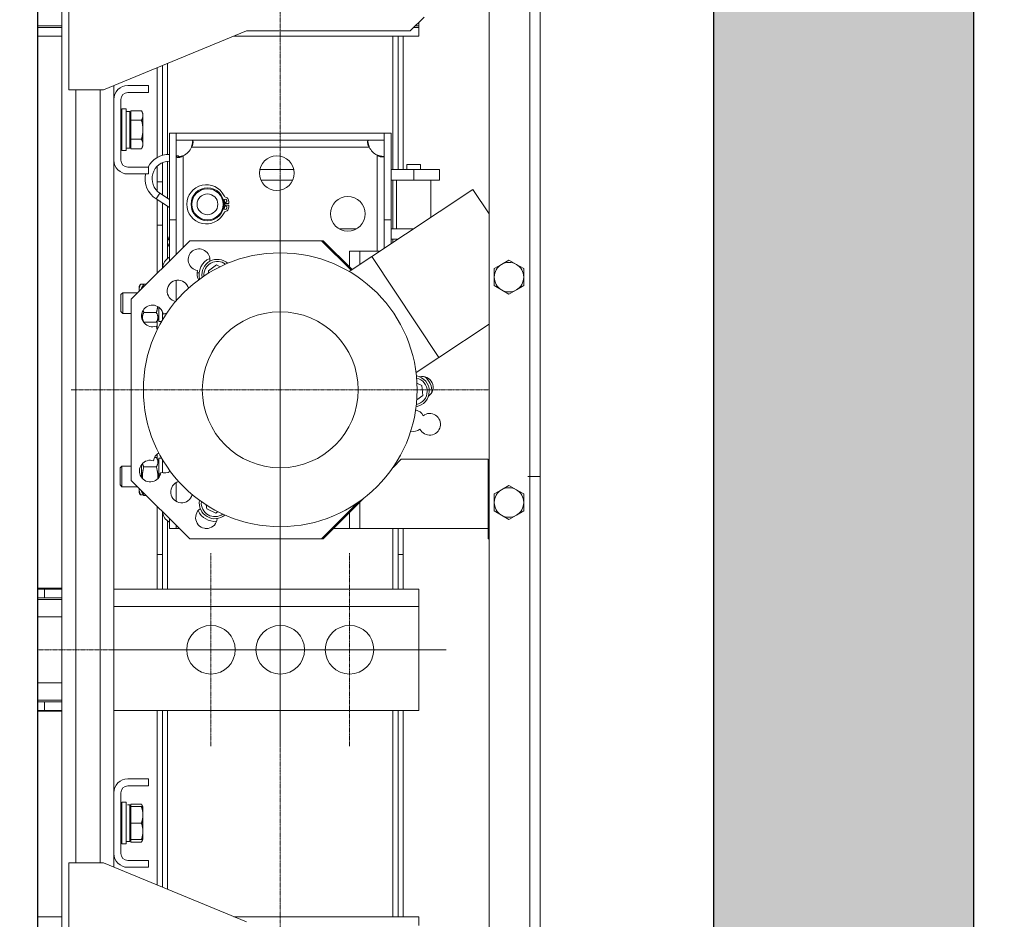
# Model space of a CAD drawing. Units: inches. Extents: x 17619 to 62597, y 14269 to 81015.
# Drawn here: x 49389 to 49957, y 49143 to 49662 of the extents above; entities that cross this region are included whole.
import ezdxf

# ---------------------------------------------------------------- set-up
doc = ezdxf.new("R2010")
doc.units = ezdxf.units.IN
doc.header["$MEASUREMENT"] = 0
doc.linetypes.add('DASHDOT2', pattern=[12.7, 6.35, -3.175, 0, -3.175])
doc.layers.add('CABINA', color=7, linetype='Continuous')
doc.layers.add('CAMPITURE', color=1, linetype='Continuous')
for name, color, linetype, lineweight in [('Centro(ISO)', 7, 'Continuous', 18), ('Geometria schizzo(ISO)', 7, 'Continuous', 18), ("Linea d'asse(ISO)", 7, 'DASHDOT2', 9), ('QUOTE', 1, 'Continuous', 15), ('Spigoli tangenti visibili(ISO)', 7, 'Continuous', 18), ('Spigoli visibili(ISO)', 7, 'Continuous', 18)]:
    doc.layers.add(name, color=color, linetype=linetype, lineweight=lineweight)
doc.styles.add('QUOTE', font='romans.shx', dxfattribs={"width": 0.8})
doc.dimstyles.new('GMV$0', dxfattribs={"dimscale": 10, "dimtxt": 4, "dimasz": 3, "dimexe": 2, "dimexo": 3, "dimgap": 1, "dimtad": 1, "dimdec": 1, "dimdsep": 46, "dimtxsty": 'QUOTE', "dimcen": 0, "dimclrt": 2, "dimadec": 0, "dimazin": 0, "dimtfac": 1, "dimtdec": 1, "dimtmove": 0, "dimatfit": 3, "dimfxl": 1, "dimtvp": 1, "dimtolj": 1, "dimarcsym": 0})

# ---------------------------------------------------------------- blocks, each defined once
blk = doc.blocks.new('*D1501')
at = {"layer": 'Defpoints', "color": 0}
for p in [(49539.37, 49748.19), (49539.37, 49048.19), (50180.69, 49048.19)]:
    blk.add_point(p, dxfattribs=at)
at = {"layer": 'QUOTE', "color": 0, "lineweight": -2}
for p, q in [((49569.37, 49748.19), (50200.69, 49748.19)), ((50180.69, 49718.19), (50180.69, 49078.19)), ((49569.37, 49048.19), (50200.69, 49048.19))]:
    blk.add_line(p, q, dxfattribs=at)
at = {"layer": 'QUOTE', "color": 0}
for points in [[(50185.69, 49718.19), (50175.69, 49718.19), (50180.69, 49748.19)], [(50175.69, 49078.19), (50185.69, 49078.19), (50180.69, 49048.19)]]:
    blk.add_solid(points, dxfattribs=at)
at = {"layer": 'QUOTE', "color": 2, "insert": (50144.02, 49398.19), "char_height": 40, "attachment_point": 5, "rotation": 90, "style": 'QUOTE'}
blk.add_mtext('Rozstaw prowadnic \\A1;700', dxfattribs=at)

msp = doc.modelspace()

# ---------------------------------------------------------------- hatches: boundary and pattern name
at = {"layer": 'CAMPITURE'}
h = msp.add_hatch(dxfattribs=at)
h.set_pattern_fill('CONCRETE2', color=256, scale=150, style=0)
h.set_pattern_definition([(50, (11617.45, 27907.13), (86.07122, -7.53026), [9, -99]), (355, (11617.45, 27907.13), (-16.65016, 90.26306), [7.2, -79.2]), (100.4514, (11624.62, 27906.5), (69.42113, 82.73275), [7.64882, -84.13705]), (46.1842, (11617.45, 27931.13), (128.06893, -19.86228), [13.5, -148.5]), (96.6356, (11628.12, 27929.48), (112.15952, 116.89414), [11.47323, -126.20556]), (351.1842, (11617.45, 27931.13), (112.15943, 116.89423), [10.8, -118.8]), (21, (11629.45, 27925.13), (71.62885, -48.31427), [9, -99]), (326, (11629.45, 27925.13), (29.19784, 87.018), [7.2, -79.2]), (71.4514, (11635.42, 27921.105), (100.82672, 38.70366), [7.64882, -84.13705]), (37.5, (11617.448, 27907.132), (1.459183, 39.947262), [0, -78.24, 0, -80.4, 0, -79.5]), (7.5, (11617.45, 27907.13), (31.568344, 47.329405), [0, -45.84, 0, -76.44, 0, -30.3]), (327.5, (11590.69, 27907.13), (64.058692, -2.706585), [0, -30, 0, -93.6, 0, -124.2]), (317.5, (11578.69, 27907.13), (69.98234, 12.0126), [0, -39, 0, -62.16, 0, -88.2])])
h.paths.add_polyline_path([(49789.40859, 48478.18518), (49459.3687, 48478.18518), (49459.3687, 48328.18518), (49939.40859, 48328.18518), (49939.36841, 50328.18518), (47909.36841, 50328.18518), (47909.36841, 48328.18618), (48379.3687, 48328.18518), (48379.3687, 48478.18518), (48059.36941, 48478.18518), (48059.36841, 50178.18518), (49789.36841, 50178.18518)])

# ---------------------------------------------------------------- linework, layer by layer
for p, q in [((49939.36841, 50328.18518), (49939.36841, 48328.18518)), ((49789.36841, 50178.18518), (49789.36841, 48478.18518))]:
    msp.add_line(p, q)
at = {"layer": 'CABINA'}
msp.add_line((49399.3687, 50128.18518), (49399.3687, 48658.18518), dxfattribs=at)
at = {"layer": 'Centro(ISO)', "linetype": 'Continuous'}
for p, q in [((49539.3687, 49568.85184), (49539.3687, 49327.51851)), ((49539.3687, 49353.85184), (49539.3687, 49242.51851)), ((49483.70203, 49298.18518), (49595.03537, 49298.18518)), ((49523.70203, 49298.18518), (49635.03537, 49298.18518))]:
    msp.add_line(p, q, dxfattribs=at)
at = {"layer": 'Geometria schizzo(ISO)'}
for p, q in [((49399.3687, 49848.18518), (49399.3687, 48948.18518)), ((49689.3687, 49398.18518), (49682.30659, 49398.18518))]:
    msp.add_line(p, q, dxfattribs=at)
at = {"layer": "Linea d'asse(ISO)", "linetype": 'DASHDOT2', "ltscale": 0.05}
for p, q in [((49539.3687, 48917.17858), (49539.3687, 49909.41585)), ((49418.70203, 49448.18518), (49660.03537, 49448.18518)), ((49499.3687, 49353.85184), (49499.3687, 49242.51851)), ((49579.3687, 49353.85184), (49579.3687, 49242.51851)), ((49501.03537, 49298.18518), (49399.3687, 49298.18518)), ((49443.70203, 49298.18518), (49555.03537, 49298.18518))]:
    msp.add_line(p, q, dxfattribs=at)
at = {"layer": 'Spigoli tangenti visibili(ISO)'}
for p, q in [((49683.3687, 49864.18518), (49683.3687, 48932.18518)), ((49604.3687, 49652.18518), (49604.3687, 49575.18518)), ((49474.3687, 49583.94942), (49474.3687, 49636.43366)), ((49421.3687, 49175.18518), (49421.3687, 49621.18518)), ((49435.3687, 49175.18518), (49435.3687, 49621.18518)), ((49483.3687, 49530.45726), (49483.3687, 49583.17622)), ((49488.19741, 49588.18518), (49590.69275, 49588.18518)), ((49595.3687, 49583.50923), (49595.3687, 49528.18518)), ((49474.3687, 49558.68983), (49474.3687, 49579.93505)), ((49616.3687, 49569.18518), (49616.3687, 49575.18518)), ((49604.3687, 49569.18518), (49604.3687, 49540.98518)), ((49467.70477, 49558.2692), (49469.89447, 49561.61662)), ((49474.3687, 49523.93018), (49474.3687, 49553.91004)), ((49474.63256, 49534.98518), (49475.3687, 49534.70367)), ((49604.3687, 49534.98518), (49604.3687, 49533.15846)), ((49474.86446, 49531.62763), (49475.3687, 49531.90517)), ((49585.3687, 49520.58747), (49585.3687, 49528.18518)), ((49479.3687, 49499.57584), (49479.3687, 49511.31434)), ((49479.3687, 49383.73736), (49479.3687, 49394.66127)), ((49585.3687, 49368.18518), (49585.3687, 49383.32731)), ((49474.3687, 49333.18518), (49474.3687, 49372.44018)), ((49604.3687, 49368.18518), (49604.3687, 49333.18518)), ((49403.3687, 49328.18518), (49403.3687, 49333.18518)), ((49443.3687, 49323.18518), (49619.3687, 49323.18518)), ((49399.3687, 49317.18518), (49413.3687, 49317.18518)), ((49413.3687, 49279.18518), (49399.3687, 49279.18518)), ((49403.3587, 49263.18518), (49403.3587, 49268.18518)), ((49474.3687, 49159.93669), (49474.3687, 49263.18518)), ((49604.3687, 49263.18518), (49604.3687, 49144.18518))]:
    msp.add_line(p, q, dxfattribs=at)
for centre, start, end in [((49503.1187, 49514.43612), 52.5649899, 184.8066181), ((49616.3687, 49447.31915), 281.3873467, 77.3238868), ((49501.6187, 49382.80026), 174.0455679, 305.9544321)]:
    msp.add_arc(centre, 7.8, start, end, dxfattribs=at)
at = {"layer": 'Spigoli visibili(ISO)'}
for p, q in [((49659.8687, 48932.18518), (49659.8687, 49864.18518)), ((49689.3687, 48932.18518), (49689.3687, 49864.18518)), ((49417.3687, 49621.18518), (49417.3687, 49715.68518)), ((49413.3687, 49083.18518), (49413.3687, 49713.18518)), ((49622.3687, 49663.18518), (49614.3687, 49655.18518)), ((49413.3687, 49658.18518), (49399.3687, 49658.18518)), ((49413.3687, 49657.18518), (49399.3687, 49657.18518)), ((49619.3687, 49657.18518), (49616.3687, 49657.18518)), ((49619.3687, 49658.18518), (49617.3687, 49658.18518)), ((49619.3687, 49660.18518), (49619.3687, 49658.18518)), ((49619.3687, 49658.18518), (49619.3687, 49657.18518)), ((49619.3687, 49652.18518), (49619.3687, 49657.18518)), ((49399.3687, 49652.18518), (49413.3687, 49652.18518)), ((49519.8687, 49655.18518), (49437.3687, 49621.18518)), ((49512.58929, 49652.18518), (49619.3687, 49652.18518)), ((49614.3687, 49655.18518), (49519.8687, 49655.18518)), ((49607.3687, 49652.18518), (49607.3687, 49575.18518)), ((49610.3687, 49575.18518), (49610.3687, 49652.18518)), ((49471.3687, 49583.40159), (49471.3687, 49635.1973)), ((49468.3687, 49633.96094), (49468.3687, 49582.10953)), ((49443.3687, 49615.68518), (49443.3687, 49623.65791)), ((49463.3687, 49623.68518), (49451.3687, 49623.68518)), ((49463.3687, 49623.68518), (49463.3687, 49619.68518)), ((49437.3687, 49621.18518), (49417.3687, 49621.18518)), ((49463.3687, 49619.68518), (49451.3687, 49619.68518)), ((49443.3687, 49615.68518), (49443.3687, 49580.68518)), ((49447.3687, 49615.68518), (49447.3687, 49580.68518)), ((49448.0187, 49610.18518), (49448.0187, 49586.18518)), ((49450.5187, 49610.18518), (49448.0187, 49610.18518)), ((49450.5187, 49610.18518), (49450.5187, 49586.18518)), ((49450.5187, 49608.73518), (49452.6187, 49608.73518)), ((49452.6187, 49587.63518), (49452.6187, 49608.73518)), ((49453.2188, 49606.78518), (49452.6187, 49606.78518)), ((49453.2188, 49609.15483), (49459.27029, 49609.15483)), ((49453.2188, 49609.15483), (49453.2188, 49603.67001)), ((49460.1188, 49607.68518), (49459.27029, 49609.15483)), ((49460.1188, 49607.68518), (49460.1188, 49606.41242)), ((49460.1188, 49606.41242), (49460.1188, 49598.18518)), ((49448.0187, 49603.89845), (49447.3687, 49604.18518)), ((49453.2188, 49603.67001), (49453.2188, 49592.70035)), ((49453.2188, 49603.67001), (49459.27029, 49603.67001)), ((49460.1188, 49598.18518), (49460.1188, 49589.95794)), ((49475.3687, 49546.18518), (49475.3687, 49596.18518)), ((49475.3687, 49596.18518), (49479.3687, 49596.18518)), ((49479.3687, 49596.18518), (49479.3687, 49546.18518)), ((49599.3587, 49596.18518), (49479.3787, 49596.18518)), ((49479.3787, 49592.18518), (49479.3787, 49596.18518)), ((49599.3587, 49592.18518), (49599.3587, 49596.18518)), ((49599.3687, 49546.18518), (49599.3687, 49596.18518)), ((49599.3687, 49596.18518), (49603.3687, 49596.18518)), ((49603.3687, 49596.18518), (49603.3687, 49546.18518)), ((49448.0187, 49592.47191), (49447.3687, 49592.18518)), ((49453.2188, 49589.58518), (49452.6187, 49589.58518)), ((49453.2188, 49592.70035), (49453.2188, 49587.21552)), ((49453.2188, 49592.70035), (49459.27029, 49592.70035)), ((49460.1188, 49589.95794), (49460.1188, 49588.68518)), ((49599.3587, 49592.18518), (49479.3787, 49592.18518)), ((49450.5187, 49586.18518), (49448.0187, 49586.18518)), ((49450.5187, 49587.63518), (49452.6187, 49587.63518)), ((49453.2188, 49587.21552), (49459.27029, 49587.21552)), ((49460.1188, 49588.68518), (49459.27029, 49587.21552)), ((49443.3687, 49215.68518), (49443.3687, 49580.68518)), ((49471.3687, 49568.18518), (49471.3687, 49579.15033)), ((49620.3687, 49578.08518), (49612.3687, 49578.08518)), ((49612.3687, 49575.18518), (49612.3687, 49578.08518)), ((49620.3687, 49575.18518), (49620.3687, 49578.08518)), ((49451.3687, 49576.68518), (49463.3687, 49576.68518)), ((49451.3687, 49572.68518), (49463.3687, 49572.68518)), ((49463.3687, 49572.68518), (49463.3687, 49576.68518)), ((49468.3687, 49577.12661), (49468.3687, 49568.18518)), ((49527.57074, 49575.18518), (49547.16666, 49575.18518)), ((49603.3687, 49575.18518), (49616.3687, 49575.18518)), ((49631.3687, 49575.18518), (49616.3687, 49575.18518)), ((49631.3687, 49569.18518), (49631.3687, 49575.18518)), ((49471.3687, 49568.18518), (49468.3687, 49568.18518)), ((49468.3687, 49568.18518), (49468.3687, 49562.84375)), ((49471.3687, 49560.65226), (49471.3687, 49568.18518)), ((49546.53385, 49569.18518), (49528.20355, 49569.18518)), ((49616.3687, 49569.18518), (49603.3687, 49569.18518)), ((49606.3687, 49569.18518), (49606.3687, 49540.98518)), ((49616.3687, 49569.18518), (49631.3687, 49569.18518)), ((49626.3687, 49569.18518), (49626.3687, 49547.71434)), ((49469.89447, 49561.61662), (49475.3687, 49558.03569)), ((49592.19564, 49525.10438), (49650.57449, 49563.72964)), ((49650.57449, 49563.72964), (49659.8687, 49549.68222)), ((49467.70477, 49558.2692), (49475.3687, 49553.25589)), ((49468.3687, 49557.83489), (49468.3687, 49543.18518)), ((49471.3687, 49543.18518), (49471.3687, 49555.87246)), ((49509.75398, 49555.68518), (49506.85553, 49555.68518)), ((49506.85553, 49554.68518), (49509.75398, 49554.68518)), ((49475.3687, 49546.18518), (49475.3687, 49522.45726)), ((49479.3687, 49546.18518), (49475.3687, 49546.18518)), ((49479.3687, 49546.18518), (49479.3687, 49526.45726)), ((49599.3687, 49529.8503), (49599.3687, 49546.18518)), ((49603.3687, 49546.18518), (49599.3687, 49546.18518)), ((49603.3687, 49532.49683), (49603.3687, 49546.18518)), ((49468.3687, 49543.18518), (49468.3687, 49515.45726)), ((49468.3687, 49543.18518), (49471.3687, 49543.18518)), ((49471.3687, 49543.18518), (49471.3687, 49518.45726)), ((49573.43818, 49540.98518), (49583.29922, 49540.98518)), ((49603.3687, 49540.98518), (49616.19813, 49540.98518)), ((49453.3687, 49500.45726), (49487.09662, 49534.18518)), ((49475.3687, 49536.91018), (49474.63256, 49534.98518)), ((49563.22656, 49534.18518), (49487.09662, 49534.18518)), ((49563.22656, 49534.18518), (49580.22651, 49517.18523)), ((49564.22656, 49534.18518), (49563.22656, 49534.18518)), ((49564.22656, 49534.18518), (49580.82833, 49517.58341)), ((49607.12964, 49534.98518), (49603.3687, 49534.98518)), ((49474.86446, 49531.62763), (49475.3687, 49530.71154)), ((49579.3687, 49528.18518), (49579.3687, 49519.04304)), ((49579.3687, 49528.18518), (49585.3687, 49528.18518)), ((49585.3687, 49528.18518), (49596.852, 49528.18518)), ((49579.12189, 49516.45438), (49592.19564, 49525.10438)), ((49592.19564, 49525.10438), (49630.8209, 49466.72554)), ((49671.3687, 49523.00013), (49667.1187, 49520.54639)), ((49675.6187, 49520.54639), (49671.3687, 49523.00013)), ((49491.36654, 49515.68518), (49492.6429, 49515.68518)), ((49502.57766, 49520.18422), (49497.87018, 49516.84162)), ((49497.87018, 49516.84162), (49497.99775, 49515.48633)), ((49504.7421, 49519.19221), (49502.57766, 49520.18422)), ((49667.1187, 49520.54639), (49662.8687, 49518.09266)), ((49662.8687, 49518.09266), (49662.8687, 49513.18518)), ((49679.8687, 49518.09266), (49675.6187, 49520.54639)), ((49679.8687, 49513.18518), (49679.8687, 49518.09266)), ((49662.8687, 49513.18518), (49662.8687, 49508.2777)), ((49679.8687, 49508.2777), (49679.8687, 49513.18518)), ((49447.3687, 49503.11164), (49448.44234, 49504.18518)), ((49457.09662, 49504.18518), (49448.44234, 49504.18518)), ((49448.44234, 49492.18518), (49448.44234, 49504.18518)), ((49457.8686, 49507.68518), (49458.27327, 49508.3861)), ((49457.8686, 49505.60583), (49457.8686, 49507.68518)), ((49457.8686, 49504.95716), (49457.8686, 49505.60583)), ((49460.565, 49509.03044), (49458.7171, 49509.03044)), ((49459.2687, 49506.78518), (49460.63682, 49509.15483)), ((49459.2687, 49506.35726), (49459.2687, 49506.78518)), ((49460.63682, 49509.15483), (49462.06628, 49509.15483)), ((49662.8687, 49508.2777), (49667.1187, 49505.82396)), ((49667.1187, 49505.82396), (49671.3687, 49503.37022)), ((49671.3687, 49503.37022), (49675.6187, 49505.82396)), ((49675.6187, 49505.82396), (49679.8687, 49508.2777)), ((49447.3687, 49503.11164), (49447.3687, 49493.25872)), ((49453.3687, 49395.9131), (49453.3687, 49500.45726)), ((49447.3687, 49493.25872), (49448.44234, 49492.18518)), ((49460.63682, 49492.70035), (49467.90058, 49492.70035)), ((49469.2687, 49495.83301), (49469.2687, 49487.63518)), ((49471.3687, 49493.14993), (49471.3687, 49488.39712)), ((49453.3687, 49492.18518), (49448.44234, 49492.18518)), ((49459.58039, 49489.04532), (49460.63682, 49487.21552)), ((49460.565, 49487.33991), (49460.36868, 49487.33991)), ((49460.63682, 49487.21552), (49467.90058, 49487.21552)), ((49469.2687, 49489.58518), (49467.90058, 49487.21552)), ((49468.3687, 49488.02633), (49468.3687, 49483.19048)), ((49470.92385, 49487.63518), (49469.2687, 49487.63518)), ((49630.8209, 49466.72554), (49659.8687, 49485.94447)), ((49617.74714, 49458.07554), (49630.8209, 49466.72554)), ((49621.07618, 49450.66176), (49618.27924, 49451.94364)), ((49621.61722, 49444.91366), (49621.07618, 49450.66176)), ((49618.16093, 49442.45948), (49621.61722, 49444.91366)), ((49466.88948, 49409.15483), (49467.90058, 49409.15483)), ((49469.2687, 49406.78518), (49467.90058, 49409.15483)), ((49468.3687, 49411.09082), (49468.3687, 49408.34402)), ((49469.2687, 49408.73518), (49469.2687, 49399.81761)), ((49470.92385, 49408.73518), (49469.2687, 49408.73518)), ((49471.3687, 49407.97324), (49471.3687, 49400.2543)), ((49609.22656, 49408.18518), (49604.4619, 49403.42052)), ((49659.3687, 49408.18518), (49609.22656, 49408.18518)), ((49659.3687, 49408.18518), (49659.3687, 49362.18518)), ((49446.9686, 49403.11164), (49448.04224, 49404.18518)), ((49446.9686, 49403.11164), (49446.9686, 49393.25872)), ((49453.3687, 49404.18518), (49448.04224, 49404.18518)), ((49448.04224, 49392.18518), (49448.04224, 49404.18518)), ((49459.2687, 49404.18518), (49458.77885, 49404.18518)), ((49459.2687, 49397.60184), (49459.2687, 49404.97281)), ((49460.63682, 49403.67001), (49467.90058, 49403.67001)), ((49487.09662, 49362.18518), (49453.3687, 49395.9131)), ((49469.2687, 49399.81761), (49470.2295, 49399.2629)), ((49469.2687, 49399.81761), (49469.2687, 49398.97761)), ((49469.95132, 49398.5835), (49469.2687, 49398.97761)), ((49469.2687, 49398.97761), (49469.2687, 49397.4745)), ((49446.9686, 49393.25872), (49448.04224, 49392.18518)), ((49457.09662, 49392.18518), (49448.04224, 49392.18518)), ((49457.8686, 49391.35301), (49457.8686, 49391.4132)), ((49457.8686, 49391.35301), (49457.86883, 49391.41297)), ((49457.8686, 49388.68518), (49457.8686, 49391.35301)), ((49459.2687, 49389.58518), (49459.2687, 49390.0131)), ((49667.1187, 49390.54639), (49662.8687, 49388.09266)), ((49671.3687, 49393.00013), (49667.1187, 49390.54639)), ((49675.6187, 49390.54639), (49671.3687, 49393.00013)), ((49679.8687, 49388.09266), (49675.6187, 49390.54639)), ((49457.8686, 49388.68518), (49458.08925, 49388.30301)), ((49460.44833, 49387.542), (49458.7171, 49387.542)), ((49459.2687, 49389.58518), (49460.63682, 49387.21552)), ((49460.63682, 49387.21552), (49462.06628, 49387.21552)), ((49587.8598, 49385.81842), (49564.22656, 49362.18518)), ((49662.8687, 49388.09266), (49662.8687, 49383.18518)), ((49679.8687, 49383.18518), (49679.8687, 49388.09266)), ((49468.3687, 49380.9131), (49468.3687, 49353.18518)), ((49496.70025, 49381.69906), (49496.91122, 49379.45766)), ((49496.91122, 49379.45766), (49502.15974, 49377.05216)), ((49584.13336, 49383.09197), (49563.22656, 49362.18518)), ((49662.8687, 49383.18518), (49662.8687, 49378.2777)), ((49679.8687, 49378.2777), (49679.8687, 49383.18518)), ((49471.3687, 49377.9131), (49471.3687, 49353.18518)), ((49475.3687, 49373.9131), (49475.3687, 49368.18518)), ((49502.15974, 49377.05216), (49503.33097, 49377.88381)), ((49579.3687, 49377.32731), (49579.3687, 49368.18518)), ((49662.8687, 49378.2777), (49667.1187, 49375.82396)), ((49667.1187, 49375.82396), (49671.3687, 49373.37022)), ((49671.3687, 49373.37022), (49675.6187, 49375.82396)), ((49675.6187, 49375.82396), (49679.8687, 49378.2777)), ((49479.3687, 49368.18518), (49475.3687, 49368.18518)), ((49479.3687, 49369.9131), (49479.3687, 49368.18518)), ((49481.09662, 49368.18518), (49479.3687, 49368.18518)), ((49497.43263, 49368.18518), (49496.10477, 49368.18518)), ((49579.3687, 49368.18518), (49570.22656, 49368.18518)), ((49579.3687, 49368.18518), (49585.3687, 49368.18518)), ((49659.3687, 49368.18518), (49585.3687, 49368.18518)), ((49607.3687, 49353.18518), (49607.3687, 49368.18518)), ((49610.3687, 49353.18518), (49610.3687, 49368.18518)), ((49563.22656, 49362.18518), (49487.09662, 49362.18518)), ((49564.22656, 49362.18518), (49563.22656, 49362.18518)), ((49659.8687, 49362.18518), (49659.3687, 49362.18518)), ((49468.3687, 49353.18518), (49468.3687, 49333.18518)), ((49471.3687, 49353.18518), (49468.3687, 49353.18518)), ((49471.3687, 49333.18518), (49471.3687, 49353.18518)), ((49607.3687, 49353.18518), (49607.3687, 49333.18518)), ((49610.3687, 49353.18518), (49607.3687, 49353.18518)), ((49610.3687, 49333.18518), (49610.3687, 49353.18518)), ((49399.3687, 49333.68518), (49399.3687, 49262.68518)), ((49413.3687, 49333.68518), (49399.3687, 49333.68518)), ((49403.3687, 49333.18518), (49399.3687, 49333.18518)), ((49403.3687, 49333.18518), (49413.3687, 49333.18518)), ((49619.3687, 49333.18518), (49443.3687, 49333.18518)), ((49619.3687, 49323.18518), (49619.3687, 49333.18518)), ((49399.3687, 49328.18518), (49403.3687, 49328.18518)), ((49413.3687, 49328.18518), (49403.3687, 49328.18518)), ((49413.3687, 49327.18518), (49399.3687, 49327.18518)), ((49619.3687, 49323.18518), (49619.3687, 49263.18518)), ((49399.3687, 49269.18518), (49413.3687, 49269.18518)), ((49403.3587, 49268.18518), (49399.3687, 49268.18518)), ((49403.3587, 49268.18518), (49413.3587, 49268.18518)), ((49413.3587, 49263.18518), (49413.3587, 49268.18518)), ((49413.3687, 49268.18518), (49413.3587, 49268.18518)), ((49399.3687, 49263.18518), (49403.3587, 49263.18518)), ((49399.3687, 49262.68518), (49413.3687, 49262.68518)), ((49413.3587, 49263.18518), (49403.3587, 49263.18518)), ((49413.3587, 49263.18518), (49413.3687, 49263.18518)), ((49443.3687, 49263.18518), (49619.3687, 49263.18518)), ((49468.3687, 49263.18518), (49468.3687, 49162.40942)), ((49471.3687, 49161.17306), (49471.3687, 49263.18518)), ((49607.3687, 49263.18518), (49607.3687, 49144.18518)), ((49610.3687, 49144.18518), (49610.3687, 49263.18518)), ((49463.3687, 49223.68518), (49451.3687, 49223.68518)), ((49463.3687, 49219.68518), (49451.3687, 49219.68518)), ((49463.3687, 49223.68518), (49463.3687, 49219.68518)), ((49443.3687, 49215.68518), (49443.3687, 49180.68518)), ((49447.3687, 49215.68518), (49447.3687, 49180.68518)), ((49448.0187, 49210.18518), (49448.0187, 49186.18518)), ((49450.5187, 49210.18518), (49448.0187, 49210.18518)), ((49450.5187, 49210.18518), (49450.5187, 49186.18518)), ((49451.24616, 49208.73518), (49452.6187, 49208.73518)), ((49452.6187, 49208.70538), (49452.6187, 49208.73518)), ((49452.6187, 49208.60812), (49452.6187, 49208.70538)), ((49452.6187, 49187.63518), (49452.6187, 49208.60812)), ((49453.2188, 49209.15483), (49459.27029, 49209.15483)), ((49453.2188, 49209.15483), (49453.2188, 49207.68518)), ((49460.1188, 49207.68518), (49459.27029, 49209.15483)), ((49448.0187, 49203.89845), (49447.3687, 49204.18518)), ((49453.2188, 49206.78518), (49452.6187, 49206.78518)), ((49453.2188, 49207.68518), (49453.2188, 49198.18518)), ((49453.2188, 49207.68518), (49459.27029, 49207.68518)), ((49460.1188, 49207.68518), (49459.27029, 49207.68518)), ((49460.1188, 49207.68518), (49460.1188, 49202.93518)), ((49460.1188, 49202.93518), (49460.1188, 49193.43518)), ((49453.2188, 49198.18518), (49459.27029, 49198.18518)), ((49453.2188, 49198.18518), (49453.2188, 49188.68518)), ((49448.0187, 49192.47191), (49447.3687, 49192.18518)), ((49460.1188, 49193.43518), (49460.1188, 49188.68518)), ((49450.5187, 49186.18518), (49448.0187, 49186.18518)), ((49450.5187, 49187.63518), (49452.6187, 49187.63518)), ((49453.2188, 49189.58518), (49452.6187, 49189.58518)), ((49453.2188, 49188.68518), (49453.2188, 49187.21552)), ((49453.2188, 49188.68518), (49459.27029, 49188.68518)), ((49453.2188, 49187.21552), (49459.27029, 49187.21552)), ((49460.1188, 49188.68518), (49459.27029, 49187.21552)), ((49459.27029, 49188.68518), (49460.1188, 49188.68518)), ((49443.3687, 49172.71245), (49443.3687, 49180.68518)), ((49417.3687, 49175.18518), (49417.3687, 49080.68518)), ((49437.3687, 49175.18518), (49417.3687, 49175.18518)), ((49519.8687, 49141.18518), (49437.3687, 49175.18518)), ((49451.3687, 49176.68518), (49463.3687, 49176.68518)), ((49463.3687, 49172.68518), (49463.3687, 49176.68518)), ((49451.3687, 49172.68518), (49463.3687, 49172.68518)), ((49413.3687, 49144.18518), (49399.3687, 49144.18518)), ((49512.58929, 49144.18518), (49619.3687, 49144.18518)), ((49619.3687, 49144.18518), (49619.3687, 49139.18518))]:
    msp.add_line(p, q, dxfattribs=at)
at = {"layer": 'Spigoli visibili(ISO)', "flags": 128}
for points in [[(49459.27029, 49609.15483), (49459.34188, 49609.02863), (49459.40993, 49608.90419), (49459.47451, 49608.7814), (49459.53571, 49608.66014), (49459.59359, 49608.54032), (49459.64821, 49608.42183), (49459.69965, 49608.30457), (49459.74794, 49608.18845), (49459.79314, 49608.07337), (49459.8353, 49607.95925), (49459.87445, 49607.84598), (49459.91062, 49607.73349), (49459.94385, 49607.62167), (49459.97416, 49607.51046), (49460.00156, 49607.39976), (49460.02608, 49607.28948), (49460.04773, 49607.17954), (49460.06651, 49607.06986), (49460.08243, 49606.96036), (49460.09548, 49606.85094), (49460.10565, 49606.74152), (49460.11294, 49606.63202), (49460.11733, 49606.52235), (49460.1188, 49606.41242)], [(49460.1188, 49606.41242), (49460.11733, 49606.30249), (49460.11294, 49606.19282), (49460.10565, 49606.08332), (49460.09548, 49605.9739), (49460.08243, 49605.86448), (49460.06651, 49605.75498), (49460.04773, 49605.6453), (49460.02608, 49605.53536), (49460.00156, 49605.42508), (49459.97416, 49605.31438), (49459.94385, 49605.20317), (49459.91062, 49605.09135), (49459.87445, 49604.97886), (49459.8353, 49604.86559), (49459.79314, 49604.75147), (49459.74794, 49604.63639), (49459.69965, 49604.52027), (49459.64821, 49604.40301), (49459.59359, 49604.28452), (49459.53571, 49604.1647), (49459.47451, 49604.04344), (49459.40993, 49603.92065), (49459.34188, 49603.79621), (49459.27029, 49603.67001)], [(49459.27029, 49603.67001), (49459.34188, 49603.4176), (49459.40993, 49603.16872), (49459.47451, 49602.92313), (49459.53571, 49602.68062), (49459.59359, 49602.44097), (49459.64821, 49602.20399), (49459.69965, 49601.96948), (49459.74794, 49601.73724), (49459.79314, 49601.50709), (49459.8353, 49601.27883), (49459.87445, 49601.0523), (49459.91062, 49600.82731), (49459.94385, 49600.60369), (49459.97416, 49600.38126), (49460.00156, 49600.15985), (49460.02608, 49599.93929), (49460.04773, 49599.71942), (49460.06651, 49599.50006), (49460.08243, 49599.28105), (49460.09548, 49599.06221), (49460.10565, 49598.84338), (49460.11294, 49598.62438), (49460.11733, 49598.40504), (49460.1188, 49598.18518)], [(49460.1188, 49598.18518), (49460.11733, 49597.96532), (49460.11294, 49597.74598), (49460.10565, 49597.52698), (49460.09548, 49597.30814), (49460.08243, 49597.08931), (49460.06651, 49596.87029), (49460.04773, 49596.65093), (49460.02608, 49596.43106), (49460.00156, 49596.21051), (49459.97416, 49595.9891), (49459.94385, 49595.76667), (49459.91062, 49595.54305), (49459.87445, 49595.31806), (49459.8353, 49595.09152), (49459.79314, 49594.86327), (49459.74794, 49594.63312), (49459.69965, 49594.40088), (49459.64821, 49594.16636), (49459.59359, 49593.92938), (49459.53571, 49593.68974), (49459.47451, 49593.44723), (49459.40993, 49593.20164), (49459.34188, 49592.95275), (49459.27029, 49592.70035)], [(49459.27029, 49592.70035), (49459.34188, 49592.57415), (49459.40993, 49592.44971), (49459.47451, 49592.32691), (49459.53571, 49592.20566), (49459.59359, 49592.08583), (49459.64821, 49591.96734), (49459.69965, 49591.85009), (49459.74794, 49591.73397), (49459.79314, 49591.61889), (49459.8353, 49591.50476), (49459.87445, 49591.3915), (49459.91062, 49591.279), (49459.94385, 49591.16719), (49459.97416, 49591.05598), (49460.00156, 49590.94527), (49460.02608, 49590.835), (49460.04773, 49590.72506), (49460.06651, 49590.61538), (49460.08243, 49590.50587), (49460.09548, 49590.39645), (49460.10565, 49590.28704), (49460.11294, 49590.17754), (49460.11733, 49590.06787), (49460.1188, 49589.95794)], [(49460.1188, 49589.95794), (49460.11733, 49589.84801), (49460.11294, 49589.73834), (49460.10565, 49589.62884), (49460.09548, 49589.51942), (49460.08243, 49589.41), (49460.06651, 49589.30049), (49460.04773, 49589.19081), (49460.02608, 49589.08088), (49460.00156, 49588.9706), (49459.97416, 49588.8599), (49459.94385, 49588.74868), (49459.91062, 49588.63687), (49459.87445, 49588.52438), (49459.8353, 49588.41111), (49459.79314, 49588.29698), (49459.74794, 49588.18191), (49459.69965, 49588.06579), (49459.64821, 49587.94853), (49459.59359, 49587.83004), (49459.53571, 49587.71022), (49459.47451, 49587.58896), (49459.40993, 49587.46617), (49459.34188, 49587.34172), (49459.27029, 49587.21552)], [(49488.19741, 49592.18517), (49488.32671, 49592.17775), (49488.44631, 49592.15499), (49488.5552, 49592.11629), (49488.65376, 49592.0609), (49488.74152, 49591.98856), (49488.81816, 49591.89903), (49488.88356, 49591.79204), (49488.93729, 49591.66817), (49488.97919, 49591.52802), (49489.00919, 49591.37193), (49489.02725, 49591.20027), (49489.03331, 49591.01353), (49489.02731, 49590.81405), (49489.00928, 49590.60331), (49488.97924, 49590.38229), (49488.93724, 49590.15201), (49488.88336, 49589.9137), (49488.81789, 49589.66993), (49488.74103, 49589.42234), (49488.65314, 49589.17282), (49488.55457, 49588.9228), (49488.44532, 49588.67359), (49488.326, 49588.42754), (49488.19741, 49588.18518)], [(49488.19741, 49588.18518), (49488.23885, 49588.33723), (49488.27926, 49588.48937), (49488.31862, 49588.6416), (49488.35692, 49588.79386), (49488.39417, 49588.94616), (49488.43035, 49589.09847), (49488.46545, 49589.25078), (49488.49948, 49589.40304), (49488.53242, 49589.55526), (49488.56427, 49589.70739), (49488.59502, 49589.85916), (49488.62469, 49590.01036), (49488.65329, 49590.16094), (49488.68081, 49590.31087), (49488.70726, 49590.46007), (49488.73265, 49590.60852), (49488.75698, 49590.75615), (49488.78026, 49590.90293), (49488.80248, 49591.0488), (49488.82367, 49591.19371), (49488.84382, 49591.33762), (49488.86293, 49591.48048), (49488.88101, 49591.62224), (49488.89807, 49591.76285)], [(49590.69275, 49588.18518), (49590.54229, 49588.42303), (49590.40244, 49588.66505), (49590.27449, 49588.9102), (49590.15811, 49589.15835), (49590.05399, 49589.40693), (49589.96259, 49589.65457), (49589.88426, 49589.89997), (49589.81977, 49590.13991), (49589.76934, 49590.37275), (49589.73314, 49590.59728), (49589.71133, 49590.81224), (49589.70407, 49591.01558), (49589.71148, 49591.20444), (49589.73349, 49591.37818), (49589.77005, 49591.53617), (49589.82105, 49591.67782), (49589.88609, 49591.80188), (49589.96479, 49591.90804), (49590.0566, 49591.99611), (49590.16081, 49592.06649), (49590.27671, 49592.11974), (49590.40386, 49592.15661), (49590.54316, 49592.17817), (49590.69275, 49592.18517)], [(49589.8629, 49591.76283), (49589.8831, 49591.62164), (49589.90453, 49591.47923), (49589.92719, 49591.33564), (49589.9511, 49591.19093), (49589.97626, 49591.04514), (49590.00267, 49590.89833), (49590.03034, 49590.75054), (49590.05926, 49590.60188), (49590.08943, 49590.45254), (49590.12083, 49590.30258), (49590.15349, 49590.1521), (49590.1874, 49590.00116), (49590.22257, 49589.84983), (49590.25901, 49589.69819), (49590.29671, 49589.54632), (49590.33569, 49589.3943), (49590.37597, 49589.24242), (49590.41755, 49589.09071), (49590.46039, 49588.93919), (49590.50447, 49588.78789), (49590.54977, 49588.63682), (49590.59627, 49588.486), (49590.64394, 49588.33545), (49590.69275, 49588.18518)], [(49483.3687, 49583.17622), (49483.13084, 49583.02576), (49482.88883, 49582.88592), (49482.64367, 49582.75796), (49482.39553, 49582.64158), (49482.14695, 49582.53745), (49481.89931, 49582.44605), (49481.65391, 49582.36774), (49481.41397, 49582.30324), (49481.18113, 49582.25281), (49480.9566, 49582.21662), (49480.74164, 49582.1948), (49480.53829, 49582.18754), (49480.34943, 49582.19495), (49480.1757, 49582.21696), (49480.0177, 49582.25351), (49479.87605, 49582.30453), (49479.75199, 49582.36956), (49479.64584, 49582.44826), (49479.55777, 49582.54007), (49479.48739, 49582.64427), (49479.43413, 49582.76017), (49479.39727, 49582.88734), (49479.3757, 49583.02663), (49479.3687, 49583.17622)], [(49479.79104, 49582.34637), (49479.93223, 49582.36656), (49480.07465, 49582.38799), (49480.21824, 49582.41066), (49480.36294, 49582.43457), (49480.50873, 49582.45973), (49480.65554, 49582.48614), (49480.80333, 49582.51381), (49480.952, 49582.54274), (49481.10134, 49582.5729), (49481.25129, 49582.6043), (49481.40178, 49582.63696), (49481.55272, 49582.67087), (49481.70405, 49582.70604), (49481.85569, 49582.74247), (49482.00756, 49582.78018), (49482.15957, 49582.81916), (49482.31146, 49582.85945), (49482.46317, 49582.90102), (49482.61469, 49582.94386), (49482.76599, 49582.98795), (49482.91706, 49583.03325), (49483.06788, 49583.07974), (49483.21843, 49583.1274), (49483.3687, 49583.17622)], [(49595.3687, 49583.50923), (49595.5191, 49583.46039), (49595.66967, 49583.41274), (49595.82042, 49583.3663), (49595.97133, 49583.32109), (49596.12239, 49583.2771), (49596.2736, 49583.23436), (49596.42494, 49583.19286), (49596.5764, 49583.15264), (49596.72799, 49583.11368), (49596.87967, 49583.07601), (49597.0312, 49583.03959), (49597.1824, 49583.00444), (49597.33321, 49582.97053), (49597.48358, 49582.93786), (49597.63342, 49582.90645), (49597.78268, 49582.87627), (49597.93129, 49582.84735), (49598.07918, 49582.81965), (49598.22629, 49582.7932), (49598.37251, 49582.76798), (49598.51768, 49582.74402), (49598.66175, 49582.72129), (49598.80468, 49582.6998), (49598.9464, 49582.67954)], [(49599.3687, 49583.50923), (49599.36162, 49583.35877), (49599.33982, 49583.21893), (49599.30244, 49583.09097), (49599.24851, 49582.97459), (49599.17755, 49582.87047), (49599.08903, 49582.77907), (49598.98248, 49582.70075), (49598.85849, 49582.63624), (49598.71743, 49582.58582), (49598.55954, 49582.54962), (49598.38507, 49582.5278), (49598.19512, 49582.52054), (49597.99235, 49582.52795), (49597.77792, 49582.54997), (49597.55289, 49582.58653), (49597.31842, 49582.63753), (49597.07732, 49582.70257), (49596.83168, 49582.78128), (49596.58385, 49582.87308), (49596.3358, 49582.97729), (49596.08925, 49583.09319), (49595.84598, 49583.22034), (49595.6051, 49583.35964), (49595.3687, 49583.50923)], [(49457.8686, 49505.60583), (49457.87007, 49505.74311), (49457.87446, 49505.88006), (49457.88175, 49506.0168), (49457.89192, 49506.15344), (49457.90497, 49506.29007), (49457.92089, 49506.42682), (49457.93967, 49506.56378), (49457.96131, 49506.70107), (49457.98583, 49506.83878), (49458.01324, 49506.97702), (49458.04355, 49507.1159), (49458.07677, 49507.25552), (49458.11295, 49507.396), (49458.1521, 49507.53745), (49458.19425, 49507.67996), (49458.23946, 49507.82367), (49458.28775, 49507.96867), (49458.33919, 49508.1151), (49458.39381, 49508.26306), (49458.45169, 49508.41269), (49458.51289, 49508.56411), (49458.57747, 49508.71745), (49458.64551, 49508.87285), (49458.7171, 49509.03044)], [(49457.89837, 49504.98693), (49457.89595, 49505.01267), (49457.89364, 49505.03842), (49457.89142, 49505.06416), (49457.88931, 49505.0899), (49457.8873, 49505.11564), (49457.88539, 49505.14138), (49457.88358, 49505.16713), (49457.88188, 49505.19287), (49457.88027, 49505.21863), (49457.87877, 49505.24438), (49457.87738, 49505.27014), (49457.87608, 49505.29591), (49457.87489, 49505.32168), (49457.8738, 49505.34746), (49457.87281, 49505.37325), (49457.87193, 49505.39905), (49457.87115, 49505.42486), (49457.87048, 49505.45067), (49457.8699, 49505.4765), (49457.86943, 49505.50234), (49457.86907, 49505.52819), (49457.86881, 49505.55406), (49457.86865, 49505.57994), (49457.8686, 49505.60583)], [(49458.7171, 49509.03044), (49458.69497, 49509.00236), (49458.67317, 49508.97441), (49458.6517, 49508.94657), (49458.63055, 49508.91885), (49458.60973, 49508.89125), (49458.58924, 49508.86377), (49458.56907, 49508.83639), (49458.54921, 49508.80913), (49458.52967, 49508.78197), (49458.51045, 49508.75492), (49458.49154, 49508.72798), (49458.47294, 49508.70113), (49458.45465, 49508.67438), (49458.43666, 49508.64773), (49458.41898, 49508.62118), (49458.4016, 49508.59471), (49458.38452, 49508.56834), (49458.36775, 49508.54205), (49458.35127, 49508.51586), (49458.33508, 49508.48974), (49458.31919, 49508.46371), (49458.30359, 49508.43776), (49458.28829, 49508.41189), (49458.27327, 49508.3861)], [(49459.8179, 49506.90646), (49459.82911, 49506.99281), (49459.84213, 49507.07945), (49459.85699, 49507.16642), (49459.87369, 49507.25376), (49459.89225, 49507.34152), (49459.9127, 49507.42974), (49459.93504, 49507.51846), (49459.95932, 49507.60775), (49459.98554, 49507.69763), (49460.01373, 49507.78817), (49460.04393, 49507.87941), (49460.07617, 49507.9714), (49460.11048, 49508.06419), (49460.14689, 49508.15785), (49460.18545, 49508.25242), (49460.22619, 49508.34796), (49460.26917, 49508.44454), (49460.31442, 49508.54221), (49460.362, 49508.64103), (49460.41196, 49508.74107), (49460.46436, 49508.8424), (49460.51926, 49508.94509), (49460.57673, 49509.04921), (49460.63682, 49509.15483)], [(49460.63682, 49487.21552), (49460.49259, 49487.47474), (49460.36395, 49487.72536), (49460.24998, 49487.96845), (49460.14989, 49488.20499), (49460.06302, 49488.43587), (49459.98881, 49488.66192), (49459.92677, 49488.88392), (49459.87653, 49489.10261), (49459.83776, 49489.31869), (49459.81024, 49489.53284), (49459.79379, 49489.7457), (49459.78831, 49489.95794), (49459.79379, 49490.17017), (49459.81024, 49490.38304), (49459.83776, 49490.59718), (49459.87653, 49490.81327), (49459.92677, 49491.03196), (49459.98881, 49491.25396), (49460.06302, 49491.48001), (49460.14989, 49491.71088), (49460.24998, 49491.94742), (49460.36395, 49492.19052), (49460.49259, 49492.44114), (49460.63682, 49492.70035)], [(49460.63682, 49492.70035), (49460.61945, 49492.76076), (49460.60231, 49492.82091), (49460.58537, 49492.88081), (49460.56865, 49492.94047), (49460.55215, 49492.99989), (49460.53585, 49493.05906), (49460.51976, 49493.118), (49460.50388, 49493.17672), (49460.48821, 49493.2352), (49460.47274, 49493.29345), (49460.45747, 49493.35149), (49460.4424, 49493.40931), (49460.42754, 49493.46691), (49460.41287, 49493.5243), (49460.3984, 49493.58148), (49460.38413, 49493.63846), (49460.37005, 49493.69524), (49460.35616, 49493.75181), (49460.34247, 49493.80819), (49460.32897, 49493.86438), (49460.31566, 49493.92037), (49460.30253, 49493.97618), (49460.2896, 49494.03181), (49460.27684, 49494.08725)], [(49468.63522, 49496.2394), (49468.6189, 49496.10308), (49468.60144, 49495.96615), (49468.58284, 49495.82855), (49468.56309, 49495.69025), (49468.54217, 49495.5512), (49468.52006, 49495.41135), (49468.49677, 49495.27066), (49468.47226, 49495.12908), (49468.44654, 49494.98657), (49468.41957, 49494.84307), (49468.39135, 49494.69854), (49468.36185, 49494.55292), (49468.33106, 49494.40616), (49468.29896, 49494.25821), (49468.26552, 49494.10901), (49468.23073, 49493.95851), (49468.19455, 49493.80665), (49468.15698, 49493.65337), (49468.11798, 49493.49861), (49468.07752, 49493.34231), (49468.03558, 49493.1844), (49467.99213, 49493.02481), (49467.94714, 49492.86349), (49467.90058, 49492.70035)], [(49467.90058, 49492.70035), (49468.0448, 49492.44114), (49468.17345, 49492.19052), (49468.28742, 49491.94742), (49468.38751, 49491.71088), (49468.47437, 49491.48001), (49468.54859, 49491.25396), (49468.61062, 49491.03196), (49468.66087, 49490.81327), (49468.69964, 49490.59718), (49468.72716, 49490.38304), (49468.74361, 49490.17017), (49468.74908, 49489.95794), (49468.74361, 49489.7457), (49468.72716, 49489.53284), (49468.69964, 49489.31869), (49468.66087, 49489.10261), (49468.61062, 49488.88392), (49468.54859, 49488.66192), (49468.47437, 49488.43587), (49468.38751, 49488.20499), (49468.28742, 49487.96845), (49468.17345, 49487.72536), (49468.0448, 49487.47474), (49467.90058, 49487.21552)], [(49467.90058, 49409.15483), (49468.0448, 49408.89562), (49468.17345, 49408.645), (49468.28742, 49408.4019), (49468.38751, 49408.16537), (49468.47437, 49407.93449), (49468.54859, 49407.70844), (49468.61062, 49407.48644), (49468.66087, 49407.26775), (49468.69964, 49407.05167), (49468.72716, 49406.83752), (49468.74361, 49406.62465), (49468.74908, 49406.41242), (49468.74361, 49406.20019), (49468.72716, 49405.98732), (49468.69964, 49405.77317), (49468.66087, 49405.55709), (49468.61062, 49405.3384), (49468.54859, 49405.1164), (49468.47437, 49404.89035), (49468.38751, 49404.65947), (49468.28742, 49404.42293), (49468.17345, 49404.17984), (49468.0448, 49403.92922), (49467.90058, 49403.67001)], [(49459.836, 49396.92979), (49459.81792, 49397.19677), (49459.80416, 49397.4626), (49459.79467, 49397.72758), (49459.78945, 49397.99203), (49459.78847, 49398.25626), (49459.79173, 49398.52057), (49459.79925, 49398.78528), (49459.81103, 49399.05067), (49459.82711, 49399.31708), (49459.84752, 49399.58482), (49459.87232, 49399.85419), (49459.90155, 49400.12554), (49459.9353, 49400.3992), (49459.97363, 49400.67551), (49460.01666, 49400.95482), (49460.06447, 49401.2375), (49460.11719, 49401.52394), (49460.17495, 49401.81453), (49460.2379, 49402.10968), (49460.3062, 49402.40984), (49460.38004, 49402.71545), (49460.4596, 49403.02701), (49460.54512, 49403.34501), (49460.63682, 49403.67001)], [(49460.63682, 49403.67001), (49460.5839, 49403.76285), (49460.53302, 49403.85452), (49460.48413, 49403.94508), (49460.43718, 49404.03457), (49460.39214, 49404.12304), (49460.34896, 49404.21053), (49460.3076, 49404.2971), (49460.26804, 49404.38279), (49460.23023, 49404.46763), (49460.19414, 49404.55167), (49460.15975, 49404.63496), (49460.12702, 49404.71752), (49460.09593, 49404.79941), (49460.06645, 49404.88064), (49460.03856, 49404.96127), (49460.01224, 49405.04132), (49459.98746, 49405.12084), (49459.96421, 49405.19985), (49459.94246, 49405.27838), (49459.92221, 49405.35648), (49459.90342, 49405.43417), (49459.8861, 49405.51148), (49459.87022, 49405.58845), (49459.85578, 49405.66511)], [(49467.90058, 49403.67001), (49467.99371, 49403.33981), (49468.08046, 49403.01682), (49468.16108, 49402.70047), (49468.23579, 49402.39024), (49468.30479, 49402.08561), (49468.36829, 49401.7861), (49468.42644, 49401.49127), (49468.4794, 49401.20068), (49468.52731, 49400.91391), (49468.57029, 49400.63057), (49468.60844, 49400.35027), (49468.64188, 49400.07265), (49468.67067, 49399.79734), (49468.69489, 49399.52399), (49468.71459, 49399.25227), (49468.72983, 49398.98183), (49468.74065, 49398.71236), (49468.74706, 49398.44351), (49468.74908, 49398.17498), (49468.74672, 49397.90643), (49468.73998, 49397.63755), (49468.72883, 49397.36801), (49468.71325, 49397.09749), (49468.6932, 49396.82566)], [(49458.7171, 49387.542), (49458.64551, 49387.71738), (49458.57747, 49387.89031), (49458.51289, 49388.06095), (49458.45169, 49388.22945), (49458.39381, 49388.39597), (49458.33919, 49388.56063), (49458.28775, 49388.72357), (49458.23946, 49388.88494), (49458.19425, 49389.04486), (49458.1521, 49389.20345), (49458.11295, 49389.36085), (49458.07677, 49389.51719), (49458.04355, 49389.67257), (49458.01324, 49389.82712), (49457.98583, 49389.98096), (49457.96131, 49390.1342), (49457.93967, 49390.28698), (49457.92089, 49390.43939), (49457.90497, 49390.59157), (49457.89192, 49390.74363), (49457.88175, 49390.89568), (49457.87446, 49391.04784), (49457.87007, 49391.20025), (49457.8686, 49391.35301)], [(49458.08925, 49388.303), (49458.10694, 49388.27292), (49458.12533, 49388.24273), (49458.14442, 49388.21245), (49458.16422, 49388.18205), (49458.18473, 49388.15154), (49458.20596, 49388.1209), (49458.22791, 49388.09014), (49458.25058, 49388.05925), (49458.27398, 49388.02822), (49458.29812, 49387.99705), (49458.323, 49387.96573), (49458.34862, 49387.93425), (49458.37501, 49387.9026), (49458.40215, 49387.87079), (49458.43006, 49387.83881), (49458.45874, 49387.80664), (49458.48821, 49387.77429), (49458.51847, 49387.74174), (49458.54952, 49387.70899), (49458.58139, 49387.67604), (49458.61407, 49387.64287), (49458.64758, 49387.60947), (49458.68192, 49387.57585), (49458.7171, 49387.542)], [(49460.63682, 49387.21552), (49460.57673, 49387.32115), (49460.51926, 49387.42527), (49460.46436, 49387.52796), (49460.41196, 49387.62929), (49460.362, 49387.72933), (49460.31442, 49387.82815), (49460.26917, 49387.92582), (49460.22619, 49388.02239), (49460.18545, 49388.11794), (49460.14689, 49388.21251), (49460.11048, 49388.30616), (49460.07617, 49388.39896), (49460.04393, 49388.49095), (49460.01373, 49388.58219), (49459.98554, 49388.67273), (49459.95932, 49388.76261), (49459.93504, 49388.85189), (49459.9127, 49388.94062), (49459.89225, 49389.02884), (49459.87369, 49389.1166), (49459.85699, 49389.20394), (49459.84213, 49389.2909), (49459.82911, 49389.37754), (49459.8179, 49389.4639)], [(49459.27029, 49209.15483), (49459.30782, 49209.08924), (49459.34439, 49209.02413), (49459.38001, 49208.95949), (49459.41469, 49208.89531), (49459.44844, 49208.83157), (49459.48127, 49208.76825), (49459.5132, 49208.70534), (49459.54423, 49208.64283), (49459.57437, 49208.58069), (49459.60364, 49208.51893), (49459.63204, 49208.45751), (49459.65957, 49208.39644), (49459.68626, 49208.33569), (49459.71209, 49208.27525), (49459.73709, 49208.21511), (49459.76125, 49208.15526), (49459.78459, 49208.09568), (49459.80711, 49208.03635), (49459.82882, 49207.97728), (49459.84972, 49207.91844), (49459.86981, 49207.85982), (49459.88911, 49207.80141), (49459.90761, 49207.7432), (49459.92532, 49207.68518)], [(49459.27029, 49207.68518), (49459.34188, 49207.46659), (49459.40993, 49207.25105), (49459.47451, 49207.03836), (49459.53571, 49206.82834), (49459.59359, 49206.6208), (49459.64821, 49206.41557), (49459.69965, 49206.21248), (49459.74794, 49206.01136), (49459.79314, 49205.81204), (49459.8353, 49205.61436), (49459.87445, 49205.41818), (49459.91062, 49205.22333), (49459.94385, 49205.02967), (49459.97416, 49204.83704), (49460.00156, 49204.64529), (49460.02608, 49204.45429), (49460.04773, 49204.26387), (49460.06651, 49204.0739), (49460.08243, 49203.88423), (49460.09548, 49203.69471), (49460.10565, 49203.5052), (49460.11294, 49203.31554), (49460.11733, 49203.12558), (49460.1188, 49202.93518)], [(49460.1188, 49202.93518), (49460.11733, 49202.74477), (49460.11294, 49202.55482), (49460.10565, 49202.36516), (49460.09548, 49202.17564), (49460.08243, 49201.98612), (49460.06651, 49201.79645), (49460.04773, 49201.60648), (49460.02608, 49201.41607), (49460.00156, 49201.22506), (49459.97416, 49201.03332), (49459.94385, 49200.84069), (49459.91062, 49200.64702), (49459.87445, 49200.45218), (49459.8353, 49200.25599), (49459.79314, 49200.05832), (49459.74794, 49199.859), (49459.69965, 49199.65788), (49459.64821, 49199.45478), (49459.59359, 49199.24955), (49459.53571, 49199.04201), (49459.47451, 49198.83199), (49459.40993, 49198.61931), (49459.34188, 49198.40377), (49459.27029, 49198.18518)], [(49459.27029, 49198.18518), (49459.34188, 49197.96659), (49459.40993, 49197.75105), (49459.47451, 49197.53836), (49459.53571, 49197.32834), (49459.59359, 49197.1208), (49459.64821, 49196.91557), (49459.69965, 49196.71248), (49459.74794, 49196.51136), (49459.79314, 49196.31204), (49459.8353, 49196.11436), (49459.87445, 49195.91818), (49459.91062, 49195.72333), (49459.94385, 49195.52967), (49459.97416, 49195.33704), (49460.00156, 49195.14529), (49460.02608, 49194.95429), (49460.04773, 49194.76387), (49460.06651, 49194.5739), (49460.08243, 49194.38423), (49460.09548, 49194.19471), (49460.10565, 49194.0052), (49460.11294, 49193.81554), (49460.11733, 49193.62558), (49460.1188, 49193.43518)], [(49460.1188, 49193.43518), (49460.11733, 49193.24477), (49460.11294, 49193.05482), (49460.10565, 49192.86516), (49460.09548, 49192.67564), (49460.08243, 49192.48612), (49460.06651, 49192.29645), (49460.04773, 49192.10648), (49460.02608, 49191.91607), (49460.00156, 49191.72506), (49459.97416, 49191.53332), (49459.94385, 49191.34069), (49459.91062, 49191.14702), (49459.87445, 49190.95218), (49459.8353, 49190.75599), (49459.79314, 49190.55832), (49459.74794, 49190.359), (49459.69965, 49190.15788), (49459.64821, 49189.95478), (49459.59359, 49189.74955), (49459.53571, 49189.54201), (49459.47451, 49189.33199), (49459.40993, 49189.11931), (49459.34188, 49188.90377), (49459.27029, 49188.68518)], [(49459.92532, 49188.68518), (49459.90761, 49188.62715), (49459.88911, 49188.56894), (49459.86981, 49188.51053), (49459.84972, 49188.45192), (49459.82882, 49188.39308), (49459.80711, 49188.334), (49459.78459, 49188.27468), (49459.76125, 49188.2151), (49459.73709, 49188.15525), (49459.71209, 49188.09511), (49459.68626, 49188.03467), (49459.65957, 49187.97392), (49459.63204, 49187.91284), (49459.60364, 49187.85143), (49459.57437, 49187.78966), (49459.54423, 49187.72753), (49459.5132, 49187.66502), (49459.48127, 49187.60211), (49459.44844, 49187.53879), (49459.41469, 49187.47505), (49459.38001, 49187.41087), (49459.34439, 49187.34623), (49459.30782, 49187.28112), (49459.27029, 49187.21552)]]:
    msp.add_lwpolyline(points, dxfattribs=at)
at = {"layer": 'Spigoli visibili(ISO)'}
for centre, radius in [((49537.3687, 49573.18518), 10), ((49497.3687, 49555.18518), 9.5), ((49497.3687, 49555.18518), 9), ((49497.3687, 49555.18518), 6), ((49578.3687, 49549.68518), 10), ((49539.3687, 49448.18518), 79), ((49539.3687, 49448.18518), 45), ((49499.3687, 49298.18518), 14), ((49539.3687, 49298.18518), 14), ((49579.3687, 49298.18518), 14)]:
    msp.add_circle(centre, radius, dxfattribs=at)
for centre, radius, start, end in [((49451.3687, 49615.68518), 8, 90, 180), ((49451.3687, 49615.68518), 4, 90, 180), ((49475.3687, 49569.98518), 14, 90, 151.4078587), ((49475.3687, 49569.98518), 14, 64.5933427, 73.3984504), ((49479.0333, 49592.18757), 10, 295.6924145, 336.4068856), ((49599.7041, 49592.52058), 10, 205.6924145, 244.3075855), ((49451.3687, 49580.68518), 8, 180, 270), ((49451.3687, 49580.68518), 4, 180, 270), ((49475.3687, 49569.98518), 10, 90, 236.8095778), ((49475.3687, 49569.98518), 14, 168.880429, 236.8095778), ((49496.7687, 49555.18518), 11.3, 25.9996921, 334.0003079), ((49507.56986, 49557.18518), 1, 216.2815407, 165.9034397), ((49508.72269, 49561.01545), 2, 205.9996921, 253.2493323), ((49497.3687, 49555.18518), 10, 5.9290496, 16.2559309), ((49497.3687, 49555.18518), 10, 357.134016, 2.865984), ((49507.56986, 49557.18518), 2, 11.0924902, 73.2493323), ((49497.3687, 49555.18518), 12.39537, 2.3118039, 11.0924902), ((49507.56986, 49553.18518), 1, 194.0965603, 143.7184593), ((49508.72269, 49549.35491), 2, 106.7506677, 154.0003079), ((49497.3687, 49555.18518), 10, 343.7440691, 354.0709504), ((49507.56986, 49553.18518), 2, 286.7506677, 348.9075098), ((49497.3687, 49555.18518), 12.39537, 348.9075098, 357.6881961), ((49478.3687, 49533.55645), 4, 159.0726885, 208.8294266), ((49492.47084, 49523.23743), 6.25, 350.8479794, 262.5338284), ((49479.3687, 49517.68518), 8, 120, 174.1632721), ((49503.1187, 49514.43612), 10.55, 114.9186448, 193.1629894), ((49503.1187, 49514.43612), 9, 48.319425, 189.052183), ((49671.3687, 49513.18518), 8.5, 60, 120), ((49497.58456, 49515.05377), 6.25, 161.4661716, 212.8943882), ((49671.3687, 49513.18518), 8.5, 120, 180), ((49671.3687, 49513.18518), 8.5, 0, 60), ((49480.38284, 49505.14716), 6.25, 15.380837, 256.619163), ((49671.3687, 49513.18518), 8.5, 180, 240), ((49671.3687, 49513.18518), 8.5, 300, 0), ((49671.3687, 49513.18518), 8.5, 240, 300), ((49465.58333, 49490.78518), 6.25, 9.1042158, 290.8957842), ((49473.98378, 49485.93518), 6.25, 92.1129075, 110.8957842), ((49473.98378, 49485.93518), 6.25, 189.1042158, 207.8870925), ((49616.3687, 49447.31915), 9, 278.917632, 79.7936015), ((49621.35621, 49449.61628), 6.25, 304.616472, 104.8427565), ((49616.3687, 49447.31915), 10.55, 356.8266956, 52.6325329), ((49616.19778, 49430.44779), 6.25, 26.4661716, 77.8943882), ((49625.60045, 49428.27701), 6.25, 206.4661716, 127.5338284), ((49616.19778, 49430.44779), 6.25, 256.1056118, 307.5338284), ((49464.31644, 49401.28732), 6.25, 71.4661716, 352.5338284), ((49472.50011, 49406.40104), 6.25, 121.1056118, 172.5338284), ((49472.50011, 49406.40104), 6.25, 251.4661716, 302.8943882), ((49482.40671, 49389.19931), 6.25, 105.380837, 346.619163), ((49671.3687, 49383.18518), 8.5, 120, 180), ((49671.3687, 49383.18518), 8.5, 60, 120), ((49671.3687, 49383.18518), 8.5, 0, 60), ((49501.6187, 49382.80026), 9, 169.7733481, 310.2266519), ((49496.7687, 49374.39981), 6.25, 124.5245886, 355.4754114), ((49671.3687, 49383.18518), 8.5, 180, 240), ((49671.3687, 49383.18518), 8.5, 300, 0), ((49479.3687, 49378.68518), 8, 185.8367279, 240), ((49501.6187, 49382.80026), 10.55, 204.3580233, 275.6419767), ((49671.3687, 49383.18518), 8.5, 240, 300), ((49451.3687, 49215.68518), 8, 90, 180), ((49451.3687, 49215.68518), 4, 90, 180), ((49451.3687, 49180.68518), 8, 180, 270), ((49451.3687, 49180.68518), 4, 180, 270)]:
    msp.add_arc(centre, radius, start, end, dxfattribs=at)

# ---------------------------------------------------------------- dimensions: what is measured, and where the dimension line sits
at = {"layer": 'QUOTE'}
dim = msp.add_linear_dim(base=(50180.68663, 49048.18518), p1=(49539.3687, 49748.18518), p2=(49539.3687, 49048.18518), angle=90, text='Rozstaw prowadnic <>', dimstyle='GMV$0', dxfattribs=at)
dim.commit()
dim.dimension.update_dxf_attribs({"geometry": '*D1501', "text_midpoint": (50144.01996, 49398.18518)})

doc.saveas('drawing.dxf')
